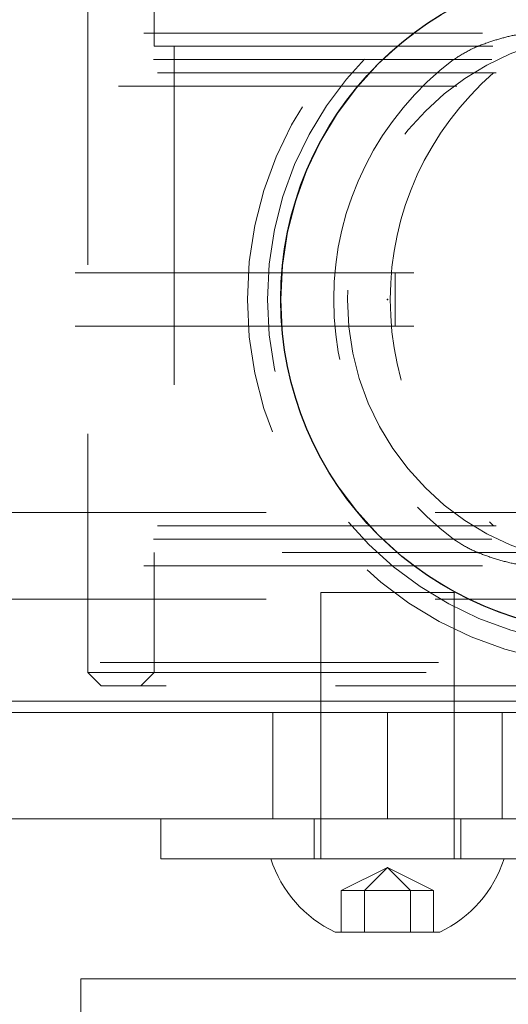
# Model space of a CAD drawing. Units: millimetres. Extents: x 34 to 300, y 22 to 268.
# Drawn here: x 103 to 105, y 74 to 78 of the extents above; entities that cross this region are included whole.
import ezdxf

# ---------------------------------------------------------------- set-up
doc = ezdxf.new("R2010")
doc.units = ezdxf.units.MM
doc.header["$PDSIZE"] = -1
doc.linetypes.add('HIDDEN', pattern=[1.905, 1.27, -0.635])

msp = doc.modelspace()

# ---------------------------------------------------------------- linework, layer by layer
at = {"color": 7, "linetype": 'HIDDEN', "lineweight": 0}
for p, q in [((103.7075, 78.3189), (103.7075, 75.5189)), ((103.9575, 78.3189), (103.9575, 77.8689)), ((100.1088, 77.9189), (109.3416, 77.9189)), ((103.9575, 77.8689), (105.7075, 77.8689)), ((104.0325, 77.8689), (104.0325, 75.9689)), ((100.144, 77.8189), (109.3234, 77.8189)), ((100.144, 77.8189), (105.0808, 77.8189)), ((100.1601, 77.7689), (109.0493, 77.7689)), ((110.8082, 77.7189), (84.0557, 77.7189)), ((99.851, 77.0189), (106.8505, 77.0189)), ((104.8613, 77.0189), (104.8613, 76.8189)), ((99.851, 76.8189), (106.8505, 76.8189)), ((84.0569, 76.1189), (110.8069, 76.1189)), ((100.1601, 76.0689), (109.0493, 76.0689)), ((100.144, 76.0189), (109.3234, 76.0189)), ((100.144, 76.0189), (105.0808, 76.0189)), ((105.7075, 75.9689), (103.9575, 75.9689)), ((103.9575, 75.9689), (103.9575, 75.5189)), ((100.1088, 75.9189), (109.3416, 75.9189)), ((104.5825, 75.8189), (105.0825, 75.8189)), ((104.5825, 75.8189), (104.5825, 75.4114)), ((105.0825, 75.4114), (105.0825, 75.8189)), ((84.0569, 75.7939), (110.8069, 75.7939)), ((99.9438, 75.5564), (123.4261, 75.5564)), ((103.7075, 75.5189), (105.9575, 75.5189)), ((103.7075, 75.5189), (103.7575, 75.4689)), ((103.9575, 75.5189), (103.9075, 75.4689)), ((105.9075, 75.4689), (103.7575, 75.4689)), ((104.4025, 75.3689), (104.4025, 74.9689)), ((104.5825, 75.3689), (104.5825, 74.8189)), ((104.8325, 74.9689), (104.8325, 75.3689)), ((105.0825, 74.8189), (105.0825, 75.3689)), ((105.2625, 74.9689), (105.2625, 75.3689)), ((104.5575, 74.9689), (104.5575, 74.8189)), ((105.1075, 74.8189), (105.1075, 74.9689)), ((104.8325, 74.7865), (104.6593, 74.6999)), ((104.8325, 74.7865), (104.7459, 74.6999)), ((104.8325, 74.7865), (104.9191, 74.6999)), ((104.8325, 74.7865), (105.0057, 74.6999)), ((104.6593, 74.6999), (104.7459, 74.6999)), ((104.6593, 74.6999), (104.6593, 74.5439)), ((104.7459, 74.6999), (104.9191, 74.6999)), ((104.7459, 74.6999), (104.7459, 74.5439)), ((104.9191, 74.6999), (104.9191, 74.5439)), ((104.9191, 74.6999), (105.0057, 74.6999)), ((105.0057, 74.6999), (105.0057, 74.5439))]:
    msp.add_line(p, q, dxfattribs=at)
at = {"color": 7, "linetype": 'Continuous', "lineweight": 15}
for p, q in [((99.8617, 75.4114), (123.4244, 75.4114)), ((104.5825, 75.4114), (104.5825, 75.3689)), ((105.0825, 75.3689), (105.0825, 75.4114)), ((104.8325, 75.3689), (99.8325, 75.3689)), ((104.8325, 74.9689), (104.8325, 75.3689)), ((106.2675, 75.3689), (104.8325, 75.3689)), ((104.8325, 74.9689), (99.8325, 74.9689)), ((103.9825, 74.9689), (103.9825, 74.8189)), ((106.2675, 74.9689), (104.8325, 74.9689)), ((105.6825, 74.8189), (103.9825, 74.8189)), ((105.029, 74.5439), (104.636, 74.5439)), ((103.6819, 74.3689), (103.6819, 73.9689)), ((106.2245, 74.3689), (103.6819, 74.3689))]:
    msp.add_line(p, q, dxfattribs=at)
at = {"color": 7, "linetype": 'HIDDEN', "lineweight": 0}
for radius in [1.375, 1.3, 1.25, 1.25, 1.25, 1]:
    msp.add_circle((105.6819, 76.9189), radius, dxfattribs=at)
at = {"color": 7, "linetype": 'Continuous'}
msp.add_circle((105.6819, 76.9189), 1.25, dxfattribs=at)
at = {"color": 7, "linetype": 'HIDDEN', "lineweight": 0}
for centre, start, end in [((105.7558, 76.9189), 126.8699, 233.1301), ((105.9679, 76.9189), 130.9261, 229.0739)]:
    msp.add_arc(centre, 1.125, start, end, dxfattribs=at)
at = {"color": 7, "linetype": 'Continuous', "lineweight": 15}
for start, end in [(197.7812, 244.6791), (295.3209, 342.2188)]:
    msp.add_arc((104.8325, 74.9592), 0.4594, start, end, dxfattribs=at)
at = {"color": 7, "linetype": 'HIDDEN', "lineweight": 0}
for points, knots in [([(105.0808, 77.8189), (105.0995, 77.831), (105.1375, 77.8555), (105.201, 77.8812), (105.2647, 77.9008), (105.3228, 77.9148), (105.3639, 77.9176), (105.3818, 77.9189)], [0, 0, 0, 0, 0.230658, 0.466971, 0.657504, 0.850951, 1, 1, 1, 1]), ([(105.3818, 75.9189), (105.365, 75.92), (105.3229, 75.9228), (105.2613, 75.9376), (105.1961, 75.9584), (105.1339, 75.9843), (105.0986, 76.0073), (105.0808, 76.0189)], [0, 0, 0, 0, 0.140479, 0.349856, 0.564514, 0.780374, 1, 1, 1, 1])]:
    msp.add_open_spline(points, degree=3, knots=knots, dxfattribs=at)
at = {"color": 7, "linetype": 'Continuous'}
msp.add_point((104.8325, 76.9189), dxfattribs=at)
msp.add_point((104.8325, 76.9189), dxfattribs=at)

doc.saveas('drawing.dxf')
